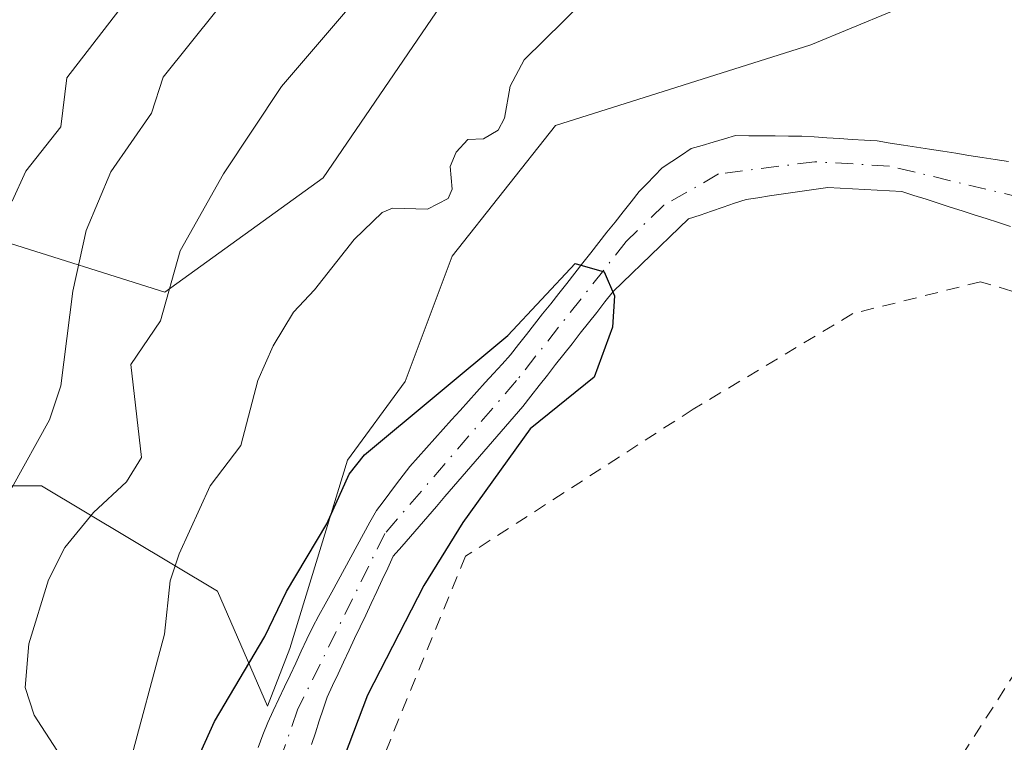
# Model space of a CAD drawing. Units: metres. Extents: x 668396 to 671869, y 4749002 to 4751400.
# Drawn here: x 669134 to 669208, y 4749953 to 4750007 of the extents above; entities that cross this region are included whole.
import ezdxf

# ---------------------------------------------------------------- set-up
doc = ezdxf.new("R2010")
doc.units = ezdxf.units.M
doc.header["$MEASUREMENT"] = 0
doc.linetypes.add('DGN Style 2', pattern=[1.648017, 0.98881, -0.659207])
doc.linetypes.add('DGN Style 4', pattern=[2.638475, 1.318413, -0.659207, 0.001648, -0.659207])
for name, color, linetype, lineweight in [('Alambrada', 7, 'DGN Style 2', 0), ('Arbolado forestal CxS', 92, 'Continuous', 0), ('Corriente natural Cxs', 4, 'Continuous', 13), ('Corriente natural eje', 4, 'DGN Style 4', 0), ('Curva de nivel maestra', 30, 'Continuous', 30), ('Curva de nivel normal', 30, 'Continuous', 0), ('Matorral CxS', 135, 'Continuous', 0), ('Roquedo CxS', 135, 'Continuous', 0), ('Suelo desnudo CxS', 253, 'Continuous', 0)]:
    doc.layers.add(name, color=color, linetype=linetype, lineweight=lineweight)

# ---------------------------------------------------------------- blocks, each defined once
blk = doc.blocks.new('*U8')
at = {"layer": 'Matorral CxS', "color": 135, "linetype": 'Continuous', "lineweight": 0}
for points in [[(669166.3585, 4750009.9367, 858.4655), (669156.4535, 4749995.4099, 857.3386), (669144.5679, 4749986.8261, 861.3994), (669132.0219, 4749990.7881, 872.1594), (669120.7967, 4749992.7691, 882.787), (669111.5523, 4749990.7883, 890.7173), (669107.5903, 4749984.1853, 888.8464), (669108.2505, 4749976.2617, 885.5836), (669121.4567, 4749972.2997, 873.4832), (669135.3233, 4749972.2995, 865.0919), (669148.5295, 4749964.3757, 854.281), (669152.2745, 4749955.7619, 849.1226), (669153.9597, 4749960.0823, 849.7434), (669158.2797, 4749974.2231, 851.8925), (669162.5989, 4749980.1159, 851.7571), (669166.1329, 4749989.5425, 853.3451), (669173.8879, 4749999.3325, 853.3577), (669193.0449, 4750005.3821, 852.8126), (669205.1449, 4750010.4229, 853.1122)], [(669207.8601, 4749996.6301, 850.6772), (669206.8801, 4749996.7801, 850.6997), (669205.8901, 4749996.9401, 850.7535), (669204.9001, 4749997.0901, 850.8106), (669203.9201, 4749997.2501, 850.8744), (669202.9301, 4749997.4001, 850.9414), (669201.9501, 4749997.5601, 850.9877), (669200.9601, 4749997.7201, 851.0178), (669199.9801, 4749997.8701, 851.0454), (669199.0001, 4749998.0201, 851.0734), (669198.0101, 4749998.1801, 851.1047), (669197.0701, 4749998.2401, 851.0963), (669196.1301, 4749998.3001, 851.0779), (669195.1801, 4749998.3601, 851.0605), (669194.2401, 4749998.4201, 851.045), (669193.3001, 4749998.4801, 851.0308), (669192.3601, 4749998.5401, 851.0202), (669191.3701, 4749998.5501, 851.0029), (669190.3701, 4749998.5601, 850.9854), (669189.3801, 4749998.5601, 850.9644), (669188.3801, 4749998.5701, 850.9468), (669187.3901, 4749998.5801, 850.9347), (669186.5601, 4749998.3401, 850.8673), (669185.7201, 4749998.1001, 850.8), (669184.8801, 4749997.8501, 850.7287), (669184.0501, 4749997.6101, 850.6608), (669183.3301, 4749997.1201, 850.5426), (669182.6101, 4749996.6401, 850.43), (669181.8901, 4749996.1501, 850.4042), (669181.3101, 4749995.5601, 850.3263), (669180.7401, 4749994.9701, 850.2285), (669180.1601, 4749994.3801, 850.1136), (669179.5601, 4749993.6101, 849.9198), (669178.9501, 4749992.8501, 849.7054), (669178.3501, 4749992.0801, 849.6037), (669177.7401, 4749991.3201, 849.5855), (669177.1401, 4749990.5501, 849.6224), (669176.5401, 4749989.7901, 849.6828), (669175.9301, 4749989.0201, 849.7024), (669175.3301, 4749988.2501, 849.6779), (669174.7301, 4749987.4901, 849.6152), (669174.1201, 4749986.7201, 849.6224), (669173.5201, 4749985.9601, 849.5888), (669172.9101, 4749985.1901, 849.5138), (669172.3101, 4749984.4301, 849.4604), (669171.7101, 4749983.6601, 849.4933), (669171.1001, 4749982.9001, 849.4844), (669170.5001, 4749982.1301, 849.4944), (669169.8701, 4749981.4301, 849.5496), (669169.2401, 4749980.7301, 849.567), (669168.6101, 4749980.0401, 849.5481), (669167.9801, 4749979.3401, 849.4903), (669167.3501, 4749978.6401, 849.4424), (669166.7201, 4749977.9401, 849.5075), (669166.0901, 4749977.2401, 849.5738), (669165.4601, 4749976.5401, 849.6721), (669164.8301, 4749975.8401, 849.732), (669164.2001, 4749975.1501, 849.7552), (669163.5701, 4749974.4501, 849.7384), (669162.9401, 4749973.7501, 849.6832), (669162.4401, 4749973.0901, 849.6068), (669161.9401, 4749972.4301, 849.6786), (669161.4401, 4749971.7601, 849.797), (669160.9401, 4749971.1001, 849.8883), (669160.4401, 4749970.4401, 849.9512), (669159.9601, 4749969.5601, 849.9281), (669159.4801, 4749968.6901, 849.871), (669159.0001, 4749967.8101, 849.7751), (669158.5201, 4749966.9301, 849.6959), (669158.0401, 4749966.0601, 849.5888), (669157.5701, 4749965.1801, 849.4148), (669157.0901, 4749964.3001, 849.3836), (669156.6101, 4749963.4201, 849.3644), (669156.1301, 4749962.5501, 849.3283), (669155.6501, 4749961.6701, 849.4241), (669155.2301, 4749960.7801, 849.4554), (669154.8101, 4749959.8801, 849.439), (669154.3901, 4749958.9901, 849.3785), (669153.9701, 4749958.0901, 849.2699), (669153.5501, 4749957.2001, 849.1539), (669153.1301, 4749956.3101, 849.0572), (669152.7101, 4749955.4101, 848.9038), (669152.2901, 4749954.5201, 848.8348), (669151.9301, 4749953.5901, 848.8305), (669151.5701, 4749952.6601, 848.8075)]]:
    blk.add_polyline3d(points, dxfattribs=at)
blk = doc.blocks.new('*U16')
at = {"layer": 'Suelo desnudo CxS', "color": 253, "linetype": 'Continuous', "lineweight": 0}
for points in [[(669208.0101, 4749991.7701, 850.1769), (669207.1101, 4749992.0601, 850.1063), (669206.2001, 4749992.3501, 850.021), (669205.3001, 4749992.6401, 849.979), (669204.3901, 4749992.9301, 849.9988), (669203.4901, 4749993.2201, 850.0275), (669202.5801, 4749993.5101, 850.0645), (669201.6801, 4749993.8001, 850.1126), (669200.7701, 4749994.0901, 850.1611), (669199.8701, 4749994.3801, 850.2098), (669198.9401, 4749994.4301, 850.2027), (669198.0201, 4749994.4801, 850.1958), (669197.0901, 4749994.5401, 850.1894), (669196.1701, 4749994.5901, 850.1783), (669195.2401, 4749994.6401, 850.1661), (669194.3201, 4749994.6901, 850.1534), (669193.4401, 4749994.5601, 850.1059), (669192.5701, 4749994.4301, 850.0606), (669191.6901, 4749994.3001, 850.0207), (669190.8201, 4749994.1801, 849.9834), (669189.9401, 4749994.0501, 849.9442), (669189.0701, 4749993.9201, 849.9054), (669188.1901, 4749993.7901, 849.8666), (669187.3201, 4749993.5001, 849.7946), (669186.4601, 4749993.2101, 849.7013), (669185.5901, 4749992.9101, 849.597), (669184.7301, 4749992.6201, 849.4868), (669183.8601, 4749992.3301, 849.4336), (669183.1501, 4749991.6501, 849.4871), (669182.4501, 4749990.9701, 849.5383), (669181.7401, 4749990.2901, 849.6125), (669181.0401, 4749989.6001, 849.6471), (669180.3301, 4749988.9201, 849.6394), (669179.6201, 4749988.2401, 849.5908), (669178.9201, 4749987.5601, 849.5026), (669178.2101, 4749986.8801, 849.4502), (669177.5901, 4749986.1001, 849.4101), (669176.9801, 4749985.3101, 849.4581), (669176.3601, 4749984.5301, 849.4829), (669175.7401, 4749983.7401, 849.4652), (669175.1201, 4749982.9601, 849.4046), (669174.5101, 4749982.1701, 849.3566), (669173.8901, 4749981.3901, 849.3429), (669173.2701, 4749980.6001, 849.2914), (669172.6501, 4749979.8201, 849.2008), (669172.0401, 4749979.0301, 849.2118), (669171.4201, 4749978.2501, 849.2273), (669170.7701, 4749977.5001, 849.2027), (669170.1301, 4749976.7501, 849.2868), (669169.4801, 4749976.0001, 849.3134), (669168.8301, 4749975.2501, 849.2828), (669168.1801, 4749974.5001, 849.1948), (669167.5401, 4749973.7501, 849.0517), (669166.8901, 4749973.0001, 849.0828), (669166.2401, 4749972.2501, 849.1412), (669165.5901, 4749971.5001, 849.2519), (669164.9501, 4749970.7501, 849.2974), (669164.3001, 4749970.0001, 849.2776), (669163.6501, 4749969.2501, 849.1923), (669163.0001, 4749968.5001, 849.0414), (669162.3601, 4749967.7501, 848.896), (669161.7101, 4749967.0001, 849.0463), (669161.3001, 4749966.1201, 849.1429), (669160.8801, 4749965.2401, 849.1853), (669160.4701, 4749964.3601, 849.1715), (669160.0501, 4749963.4701, 849.1014), (669159.6401, 4749962.5901, 848.977), (669159.2201, 4749961.7101, 848.961), (669158.8101, 4749960.8301, 848.9289), (669158.4001, 4749959.9501, 848.8616), (669157.9801, 4749959.0601, 848.7561), (669157.5701, 4749958.1801, 848.6178), (669157.1501, 4749957.3001, 848.6591), (669156.7401, 4749956.4201, 848.7983), (669156.4501, 4749955.5301, 848.8839), (669156.1601, 4749954.6501, 848.9313), (669155.8701, 4749953.7601, 848.9416), (669155.5801, 4749952.8701, 848.9141)], [(669151.5701, 4749952.6601, 848.8075), (669151.9301, 4749953.5901, 848.8305), (669152.2901, 4749954.5201, 848.8348), (669152.7101, 4749955.4101, 848.9038), (669153.1301, 4749956.3101, 849.0572), (669153.5501, 4749957.2001, 849.1539), (669153.9701, 4749958.0901, 849.2699), (669154.3901, 4749958.9901, 849.3785), (669154.8101, 4749959.8801, 849.439), (669155.2301, 4749960.7801, 849.4554), (669155.6501, 4749961.6701, 849.4241), (669156.1301, 4749962.5501, 849.3283), (669156.6101, 4749963.4201, 849.3644), (669157.0901, 4749964.3001, 849.3836), (669157.5701, 4749965.1801, 849.4148), (669158.0401, 4749966.0601, 849.5888), (669158.5201, 4749966.9301, 849.6959), (669159.0001, 4749967.8101, 849.7751), (669159.4801, 4749968.6901, 849.871), (669159.9601, 4749969.5601, 849.9281), (669160.4401, 4749970.4401, 849.9512), (669160.9401, 4749971.1001, 849.8883), (669161.4401, 4749971.7601, 849.797), (669161.9401, 4749972.4301, 849.6786), (669162.4401, 4749973.0901, 849.6068), (669162.9401, 4749973.7501, 849.6832), (669163.5701, 4749974.4501, 849.7384), (669164.2001, 4749975.1501, 849.7552), (669164.8301, 4749975.8401, 849.732), (669165.4601, 4749976.5401, 849.6721), (669166.0901, 4749977.2401, 849.5738), (669166.7201, 4749977.9401, 849.5075), (669167.3501, 4749978.6401, 849.4424), (669167.9801, 4749979.3401, 849.4903), (669168.6101, 4749980.0401, 849.5481), (669169.2401, 4749980.7301, 849.567), (669169.8701, 4749981.4301, 849.5496), (669170.5001, 4749982.1301, 849.4944), (669171.1001, 4749982.9001, 849.4844), (669171.7101, 4749983.6601, 849.4933), (669172.3101, 4749984.4301, 849.4604), (669172.9101, 4749985.1901, 849.5138), (669173.5201, 4749985.9601, 849.5888), (669174.1201, 4749986.7201, 849.6224), (669174.7301, 4749987.4901, 849.6152), (669175.3301, 4749988.2501, 849.6779), (669175.9301, 4749989.0201, 849.7024), (669176.5401, 4749989.7901, 849.6828), (669177.1401, 4749990.5501, 849.6224), (669177.7401, 4749991.3201, 849.5855), (669178.3501, 4749992.0801, 849.6037), (669178.9501, 4749992.8501, 849.7054), (669179.5601, 4749993.6101, 849.9198), (669180.1601, 4749994.3801, 850.1136), (669180.7401, 4749994.9701, 850.2285), (669181.3101, 4749995.5601, 850.3263), (669181.8901, 4749996.1501, 850.4042), (669182.6101, 4749996.6401, 850.43), (669183.3301, 4749997.1201, 850.5426), (669184.0501, 4749997.6101, 850.6608), (669184.8801, 4749997.8501, 850.7287), (669185.7201, 4749998.1001, 850.8), (669186.5601, 4749998.3401, 850.8673), (669187.3901, 4749998.5801, 850.9347), (669188.3801, 4749998.5701, 850.9468), (669189.3801, 4749998.5601, 850.9644), (669190.3701, 4749998.5601, 850.9854), (669191.3701, 4749998.5501, 851.0029), (669192.3601, 4749998.5401, 851.0202), (669193.3001, 4749998.4801, 851.0308), (669194.2401, 4749998.4201, 851.045), (669195.1801, 4749998.3601, 851.0605), (669196.1301, 4749998.3001, 851.0779), (669197.0701, 4749998.2401, 851.0963), (669198.0101, 4749998.1801, 851.1047), (669199.0001, 4749998.0201, 851.0734), (669199.9801, 4749997.8701, 851.0454), (669200.9601, 4749997.7201, 851.0178), (669201.9501, 4749997.5601, 850.9877), (669202.9301, 4749997.4001, 850.9414), (669203.9201, 4749997.2501, 850.8744), (669204.9001, 4749997.0901, 850.8106), (669205.8901, 4749996.9401, 850.7535), (669206.8801, 4749996.7801, 850.6997), (669207.8601, 4749996.6301, 850.6772)]]:
    blk.add_polyline3d(points, dxfattribs=at)

msp = doc.modelspace()

# ---------------------------------------------------------------- linework, layer by layer
at = {"layer": 'Alambrada', "color": 7, "linetype": 'DGN Style 2', "lineweight": 0}
msp.add_polyline3d([(669154.6601, 4749887.3101, 849.514), (669165.8301, 4749905.0401, 849.6791), (669194.5901, 4749936.8301, 852.9876), (669211.8301, 4749963.6601, 853.0699), (669223.9101, 4749982.2101, 853.3153), (669205.7701, 4749987.6101, 851.629), (669196.1901, 4749985.2201, 852.5753), (669184.2101, 4749978.0401, 854.4967), (669167.1201, 4749967.0001, 852.2651), (669155.7801, 4749939.2201, 851.6096), (669160.2501, 4749921.0001, 850.1104), (669153.7101, 4749888.9001, 849.9987), (669154.6601, 4749887.3101, 849.514)], dxfattribs=at)
at = {"layer": 'Arbolado forestal CxS', "color": 92, "linetype": 'Continuous', "lineweight": 0}
for points in [[(669205.1449, 4750010.4229, 853.1122), (669193.0449, 4750005.3821, 852.8126), (669173.8879, 4749999.3325, 853.3577), (669166.1329, 4749989.5425, 853.3451), (669162.5989, 4749980.1159, 851.7571), (669158.2797, 4749974.2231, 851.8925), (669153.9597, 4749960.0823, 849.7434), (669152.2745, 4749955.7619, 849.1226), (669148.5295, 4749964.3757, 854.281), (669135.3233, 4749972.2995, 865.0919), (669121.4567, 4749972.2997, 873.4832), (669108.2505, 4749976.2617, 885.5836), (669107.5903, 4749984.1853, 888.8464), (669111.5523, 4749990.7883, 890.7173), (669120.7967, 4749992.7691, 882.787), (669132.0219, 4749990.7881, 872.1594), (669144.5679, 4749986.8261, 861.3994), (669156.4535, 4749995.4099, 857.3386), (669166.3585, 4750009.9367, 858.4655)], [(669166.3585, 4750009.9367, 858.4655), (669156.4535, 4749995.4099, 857.3386), (669144.5679, 4749986.8261, 861.3994), (669132.0219, 4749990.7881, 872.1594), (669120.7967, 4749992.7691, 882.787), (669111.5523, 4749990.7883, 890.7173), (669107.5903, 4749984.1853, 888.8464), (669108.2505, 4749976.2617, 885.5836), (669121.4567, 4749972.2997, 873.4832), (669135.3233, 4749972.2995, 865.0919), (669148.5295, 4749964.3757, 854.281), (669152.2745, 4749955.7619, 849.1226), (669153.9597, 4749960.0823, 849.7434), (669158.2797, 4749974.2231, 851.8925), (669162.5989, 4749980.1159, 851.7571), (669166.1329, 4749989.5425, 853.3451), (669173.8879, 4749999.3325, 853.3577), (669193.0449, 4750005.3821, 852.8126), (669205.1449, 4750010.4229, 853.1122)]]:
    msp.add_polyline3d(points, dxfattribs=at)
at = {"layer": 'Corriente natural Cxs', "color": 4, "linetype": 'Continuous', "lineweight": 13}
for points in [[(669151.5701, 4749952.6601, 848.8075), (669151.9301, 4749953.5901, 848.8305), (669152.2901, 4749954.5201, 848.8348), (669152.7101, 4749955.4101, 848.9038), (669153.1301, 4749956.3101, 849.0572), (669153.5501, 4749957.2001, 849.1539), (669153.9701, 4749958.0901, 849.2699), (669154.3901, 4749958.9901, 849.3785), (669154.8101, 4749959.8801, 849.439), (669155.2301, 4749960.7801, 849.4554), (669155.6501, 4749961.6701, 849.4241), (669156.1301, 4749962.5501, 849.3283), (669156.6101, 4749963.4201, 849.3644), (669157.0901, 4749964.3001, 849.3836), (669157.5701, 4749965.1801, 849.4148), (669158.0401, 4749966.0601, 849.5888), (669158.5201, 4749966.9301, 849.6959), (669159.0001, 4749967.8101, 849.7751), (669159.4801, 4749968.6901, 849.871), (669159.9601, 4749969.5601, 849.9281), (669160.4401, 4749970.4401, 849.9512), (669160.9401, 4749971.1001, 849.8883), (669161.4401, 4749971.7601, 849.797), (669161.9401, 4749972.4301, 849.6786), (669162.4401, 4749973.0901, 849.6068), (669162.9401, 4749973.7501, 849.6832), (669163.5701, 4749974.4501, 849.7384), (669164.2001, 4749975.1501, 849.7552), (669164.8301, 4749975.8401, 849.732), (669165.4601, 4749976.5401, 849.6721), (669166.0901, 4749977.2401, 849.5738), (669166.7201, 4749977.9401, 849.5075), (669167.3501, 4749978.6401, 849.4424), (669167.9801, 4749979.3401, 849.4903), (669168.6101, 4749980.0401, 849.5481), (669169.2401, 4749980.7301, 849.567), (669169.8701, 4749981.4301, 849.5496), (669170.5001, 4749982.1301, 849.4944), (669171.1001, 4749982.9001, 849.4844), (669171.7101, 4749983.6601, 849.4933), (669172.3101, 4749984.4301, 849.4604), (669172.9101, 4749985.1901, 849.5138), (669173.5201, 4749985.9601, 849.5888), (669174.1201, 4749986.7201, 849.6224), (669174.7301, 4749987.4901, 849.6152), (669175.3301, 4749988.2501, 849.6779), (669175.9301, 4749989.0201, 849.7024), (669176.5401, 4749989.7901, 849.6828), (669177.1401, 4749990.5501, 849.6224), (669177.7401, 4749991.3201, 849.5855), (669178.3501, 4749992.0801, 849.6037), (669178.9501, 4749992.8501, 849.7054), (669179.5601, 4749993.6101, 849.9198), (669180.1601, 4749994.3801, 850.1136), (669180.7401, 4749994.9701, 850.2285), (669181.3101, 4749995.5601, 850.3263), (669181.8901, 4749996.1501, 850.4042), (669182.6101, 4749996.6401, 850.43), (669183.3301, 4749997.1201, 850.5426), (669184.0501, 4749997.6101, 850.6608), (669184.8801, 4749997.8501, 850.7287), (669185.7201, 4749998.1001, 850.8), (669186.5601, 4749998.3401, 850.8673), (669187.3901, 4749998.5801, 850.9347), (669188.3801, 4749998.5701, 850.9468), (669189.3801, 4749998.5601, 850.9644), (669190.3701, 4749998.5601, 850.9854), (669191.3701, 4749998.5501, 851.0029), (669192.3601, 4749998.5401, 851.0202), (669193.3001, 4749998.4801, 851.0308), (669194.2401, 4749998.4201, 851.045), (669195.1801, 4749998.3601, 851.0605), (669196.1301, 4749998.3001, 851.0779), (669197.0701, 4749998.2401, 851.0963), (669198.0101, 4749998.1801, 851.1047), (669199.0001, 4749998.0201, 851.0734), (669199.9801, 4749997.8701, 851.0454), (669200.9601, 4749997.7201, 851.0178), (669201.9501, 4749997.5601, 850.9877), (669202.9301, 4749997.4001, 850.9414), (669203.9201, 4749997.2501, 850.8744), (669204.9001, 4749997.0901, 850.8106), (669205.8901, 4749996.9401, 850.7535), (669206.8801, 4749996.7801, 850.6997), (669207.8601, 4749996.6301, 850.6772)], [(669151.5701, 4749952.6601, 848.8075), (669151.9301, 4749953.5901, 848.8305), (669152.2901, 4749954.5201, 848.8348), (669152.7101, 4749955.4101, 848.9038), (669153.1301, 4749956.3101, 849.0572), (669153.5501, 4749957.2001, 849.1539), (669153.9701, 4749958.0901, 849.2699), (669154.3901, 4749958.9901, 849.3785), (669154.8101, 4749959.8801, 849.439), (669155.2301, 4749960.7801, 849.4554), (669155.6501, 4749961.6701, 849.4241), (669156.1301, 4749962.5501, 849.3283), (669156.6101, 4749963.4201, 849.3644), (669157.0901, 4749964.3001, 849.3836), (669157.5701, 4749965.1801, 849.4148), (669158.0401, 4749966.0601, 849.5888), (669158.5201, 4749966.9301, 849.6959), (669159.0001, 4749967.8101, 849.7751), (669159.4801, 4749968.6901, 849.871), (669159.9601, 4749969.5601, 849.9281), (669160.4401, 4749970.4401, 849.9512), (669160.9401, 4749971.1001, 849.8883), (669161.4401, 4749971.7601, 849.797), (669161.9401, 4749972.4301, 849.6786), (669162.4401, 4749973.0901, 849.6068), (669162.9401, 4749973.7501, 849.6832), (669163.5701, 4749974.4501, 849.7384), (669164.2001, 4749975.1501, 849.7552), (669164.8301, 4749975.8401, 849.732), (669165.4601, 4749976.5401, 849.6721), (669166.0901, 4749977.2401, 849.5738), (669166.7201, 4749977.9401, 849.5075), (669167.3501, 4749978.6401, 849.4424), (669167.9801, 4749979.3401, 849.4903), (669168.6101, 4749980.0401, 849.5481), (669169.2401, 4749980.7301, 849.567), (669169.8701, 4749981.4301, 849.5496), (669170.5001, 4749982.1301, 849.4944), (669171.1001, 4749982.9001, 849.4844), (669171.7101, 4749983.6601, 849.4933), (669172.3101, 4749984.4301, 849.4604), (669172.9101, 4749985.1901, 849.5138), (669173.5201, 4749985.9601, 849.5888), (669174.1201, 4749986.7201, 849.6224), (669174.7301, 4749987.4901, 849.6152), (669175.3301, 4749988.2501, 849.6779), (669175.9301, 4749989.0201, 849.7024), (669176.5401, 4749989.7901, 849.6828), (669177.1401, 4749990.5501, 849.6224), (669177.7401, 4749991.3201, 849.5855), (669178.3501, 4749992.0801, 849.6037), (669178.9501, 4749992.8501, 849.7054), (669179.5601, 4749993.6101, 849.9198), (669180.1601, 4749994.3801, 850.1136), (669180.7401, 4749994.9701, 850.2285), (669181.3101, 4749995.5601, 850.3263), (669181.8901, 4749996.1501, 850.4042), (669182.6101, 4749996.6401, 850.43), (669183.3301, 4749997.1201, 850.5426), (669184.0501, 4749997.6101, 850.6608), (669184.8801, 4749997.8501, 850.7287), (669185.7201, 4749998.1001, 850.8), (669186.5601, 4749998.3401, 850.8673), (669187.3901, 4749998.5801, 850.9347), (669188.3801, 4749998.5701, 850.9468), (669189.3801, 4749998.5601, 850.9644), (669190.3701, 4749998.5601, 850.9854), (669191.3701, 4749998.5501, 851.0029), (669192.3601, 4749998.5401, 851.0202), (669193.3001, 4749998.4801, 851.0308), (669194.2401, 4749998.4201, 851.045), (669195.1801, 4749998.3601, 851.0605), (669196.1301, 4749998.3001, 851.0779), (669197.0701, 4749998.2401, 851.0963), (669198.0101, 4749998.1801, 851.1047), (669199.0001, 4749998.0201, 851.0734), (669199.9801, 4749997.8701, 851.0454), (669200.9601, 4749997.7201, 851.0178), (669201.9501, 4749997.5601, 850.9877), (669202.9301, 4749997.4001, 850.9414), (669203.9201, 4749997.2501, 850.8744), (669204.9001, 4749997.0901, 850.8106), (669205.8901, 4749996.9401, 850.7535), (669206.8801, 4749996.7801, 850.6997), (669207.8601, 4749996.6301, 850.6772)], [(669208.0101, 4749991.7701, 850.1769), (669207.1101, 4749992.0601, 850.1063), (669206.2001, 4749992.3501, 850.021), (669205.3001, 4749992.6401, 849.979), (669204.3901, 4749992.9301, 849.9988), (669203.4901, 4749993.2201, 850.0275), (669202.5801, 4749993.5101, 850.0645), (669201.6801, 4749993.8001, 850.1126), (669200.7701, 4749994.0901, 850.1611), (669199.8701, 4749994.3801, 850.2098), (669198.9401, 4749994.4301, 850.2027), (669198.0201, 4749994.4801, 850.1958), (669197.0901, 4749994.5401, 850.1894), (669196.1701, 4749994.5901, 850.1783), (669195.2401, 4749994.6401, 850.1661), (669194.3201, 4749994.6901, 850.1534), (669193.4401, 4749994.5601, 850.1059), (669192.5701, 4749994.4301, 850.0606), (669191.6901, 4749994.3001, 850.0207), (669190.8201, 4749994.1801, 849.9834), (669189.9401, 4749994.0501, 849.9442), (669189.0701, 4749993.9201, 849.9054), (669188.1901, 4749993.7901, 849.8666), (669187.3201, 4749993.5001, 849.7946), (669186.4601, 4749993.2101, 849.7013), (669185.5901, 4749992.9101, 849.597), (669184.7301, 4749992.6201, 849.4868), (669183.8601, 4749992.3301, 849.4336), (669183.1501, 4749991.6501, 849.4871), (669182.4501, 4749990.9701, 849.5383), (669181.7401, 4749990.2901, 849.6125), (669181.0401, 4749989.6001, 849.6471), (669180.3301, 4749988.9201, 849.6394), (669179.6201, 4749988.2401, 849.5908), (669178.9201, 4749987.5601, 849.5026), (669178.2101, 4749986.8801, 849.4502), (669177.5901, 4749986.1001, 849.4101), (669176.9801, 4749985.3101, 849.4581), (669176.3601, 4749984.5301, 849.4829), (669175.7401, 4749983.7401, 849.4652), (669175.1201, 4749982.9601, 849.4046), (669174.5101, 4749982.1701, 849.3566), (669173.8901, 4749981.3901, 849.3429), (669173.2701, 4749980.6001, 849.2914), (669172.6501, 4749979.8201, 849.2008), (669172.0401, 4749979.0301, 849.2118), (669171.4201, 4749978.2501, 849.2273), (669170.7701, 4749977.5001, 849.2027), (669170.1301, 4749976.7501, 849.2868), (669169.4801, 4749976.0001, 849.3134), (669168.8301, 4749975.2501, 849.2828), (669168.1801, 4749974.5001, 849.1948), (669167.5401, 4749973.7501, 849.0517), (669166.8901, 4749973.0001, 849.0828), (669166.2401, 4749972.2501, 849.1412), (669165.5901, 4749971.5001, 849.2519), (669164.9501, 4749970.7501, 849.2974), (669164.3001, 4749970.0001, 849.2776), (669163.6501, 4749969.2501, 849.1923), (669163.0001, 4749968.5001, 849.0414), (669162.3601, 4749967.7501, 848.896), (669161.7101, 4749967.0001, 849.0463), (669161.3001, 4749966.1201, 849.1429), (669160.8801, 4749965.2401, 849.1853), (669160.4701, 4749964.3601, 849.1715), (669160.0501, 4749963.4701, 849.1014), (669159.6401, 4749962.5901, 848.977), (669159.2201, 4749961.7101, 848.961), (669158.8101, 4749960.8301, 848.9289), (669158.4001, 4749959.9501, 848.8616), (669157.9801, 4749959.0601, 848.7561), (669157.5701, 4749958.1801, 848.6178), (669157.1501, 4749957.3001, 848.6591), (669156.7401, 4749956.4201, 848.7983), (669156.4501, 4749955.5301, 848.8839), (669156.1601, 4749954.6501, 848.9313), (669155.8701, 4749953.7601, 848.9416), (669155.5801, 4749952.8701, 848.9141)], [(669208.0101, 4749991.7701, 850.1769), (669207.1101, 4749992.0601, 850.1063), (669206.2001, 4749992.3501, 850.021), (669205.3001, 4749992.6401, 849.979), (669204.3901, 4749992.9301, 849.9988), (669203.4901, 4749993.2201, 850.0275), (669202.5801, 4749993.5101, 850.0645), (669201.6801, 4749993.8001, 850.1126), (669200.7701, 4749994.0901, 850.1611), (669199.8701, 4749994.3801, 850.2098), (669198.9401, 4749994.4301, 850.2027), (669198.0201, 4749994.4801, 850.1958), (669197.0901, 4749994.5401, 850.1894), (669196.1701, 4749994.5901, 850.1783), (669195.2401, 4749994.6401, 850.1661), (669194.3201, 4749994.6901, 850.1534), (669193.4401, 4749994.5601, 850.1059), (669192.5701, 4749994.4301, 850.0606), (669191.6901, 4749994.3001, 850.0207), (669190.8201, 4749994.1801, 849.9834), (669189.9401, 4749994.0501, 849.9442), (669189.0701, 4749993.9201, 849.9054), (669188.1901, 4749993.7901, 849.8666), (669187.3201, 4749993.5001, 849.7946), (669186.4601, 4749993.2101, 849.7013), (669185.5901, 4749992.9101, 849.597), (669184.7301, 4749992.6201, 849.4868), (669183.8601, 4749992.3301, 849.4336), (669183.1501, 4749991.6501, 849.4871), (669182.4501, 4749990.9701, 849.5383), (669181.7401, 4749990.2901, 849.6125), (669181.0401, 4749989.6001, 849.6471), (669180.3301, 4749988.9201, 849.6394), (669179.6201, 4749988.2401, 849.5908), (669178.9201, 4749987.5601, 849.5026), (669178.2101, 4749986.8801, 849.4502), (669177.5901, 4749986.1001, 849.4101), (669176.9801, 4749985.3101, 849.4581), (669176.3601, 4749984.5301, 849.4829), (669175.7401, 4749983.7401, 849.4652), (669175.1201, 4749982.9601, 849.4046), (669174.5101, 4749982.1701, 849.3566), (669173.8901, 4749981.3901, 849.3429), (669173.2701, 4749980.6001, 849.2914), (669172.6501, 4749979.8201, 849.2008), (669172.0401, 4749979.0301, 849.2118), (669171.4201, 4749978.2501, 849.2273), (669170.7701, 4749977.5001, 849.2027), (669170.1301, 4749976.7501, 849.2868), (669169.4801, 4749976.0001, 849.3134), (669168.8301, 4749975.2501, 849.2828), (669168.1801, 4749974.5001, 849.1948), (669167.5401, 4749973.7501, 849.0517), (669166.8901, 4749973.0001, 849.0828), (669166.2401, 4749972.2501, 849.1412), (669165.5901, 4749971.5001, 849.2519), (669164.9501, 4749970.7501, 849.2974), (669164.3001, 4749970.0001, 849.2776), (669163.6501, 4749969.2501, 849.1923), (669163.0001, 4749968.5001, 849.0414), (669162.3601, 4749967.7501, 848.896), (669161.7101, 4749967.0001, 849.0463), (669161.3001, 4749966.1201, 849.1429), (669160.8801, 4749965.2401, 849.1853), (669160.4701, 4749964.3601, 849.1715), (669160.0501, 4749963.4701, 849.1014), (669159.6401, 4749962.5901, 848.977), (669159.2201, 4749961.7101, 848.961), (669158.8101, 4749960.8301, 848.9289), (669158.4001, 4749959.9501, 848.8616), (669157.9801, 4749959.0601, 848.7561), (669157.5701, 4749958.1801, 848.6178), (669157.1501, 4749957.3001, 848.6591), (669156.7401, 4749956.4201, 848.7983), (669156.4501, 4749955.5301, 848.8839), (669156.1601, 4749954.6501, 848.9313), (669155.8701, 4749953.7601, 848.9416), (669155.5801, 4749952.8701, 848.9141)]]:
    msp.add_polyline3d(points, dxfattribs=at)
at = {"layer": 'Corriente natural eje', "color": 4, "linetype": 'DGN Style 4', "lineweight": 0}
msp.add_polyline3d([(669208.8401, 4749993.9201, 850.3211), (669198.9401, 4749996.2901, 850.6305), (669193.3401, 4749996.6201, 850.5018), (669186.1201, 4749995.7001, 850.1966), (669182.0101, 4749993.3601, 849.6045), (669179.1901, 4749990.6401, 849.5536), (669170.9601, 4749980.1901, 849.3227), (669161.0801, 4749968.7201, 849.4006), (669154.5201, 4749955.4701, 848.9025), (669152.0201, 4749948.2701, 848.3491), (669150.8401, 4749942.3701, 848.4228), (669150.6301, 4749938.3801, 848.3402), (669151.3901, 4749929.9501, 848.8382), (669152.8501, 4749923.0901, 848.4655), (669153.0701, 4749918.8801, 848.4995), (669152.3501, 4749910.3501, 847.4588), (669150.2001, 4749900.6401, 847.4424), (669146.2301, 4749890.0501, 845.7709), (669138.4101, 4749873.7901, 843.1017), (669136.3201, 4749867.2001, 842.0035), (669135.9901, 4749863.6001, 841.3177), (669133.5001, 4749857.1701, 837.7535), (669127.6461, 4749847.6846, 835.0214), (669103.5301, 4749832.4801, 829.9567)], dxfattribs=at)
at = {"layer": 'Curva de nivel maestra', "color": 30, "linetype": 'Continuous', "lineweight": 30, "elevation": 850, "flags": 128}
msp.add_lwpolyline([(669145.15, 4749947.6101), (669148.29, 4749954.5901), (669152.08, 4749960.9901), (669153.71, 4749964.3701), (669156.73, 4749969.4301), (669158.41, 4749973.1601), (669159.55, 4749974.6101), (669170.3, 4749983.5701), (669175.36, 4749988.9901), (669177.52, 4749988.3501), (669178.31, 4749986.5501), (669178.16, 4749984.2101), (669176.78, 4749980.4501), (669171.98, 4749976.5601), (669166.94, 4749969.5301), (669164, 4749964.8001), (669159.78, 4749956.5801), (669155.65, 4749945.6701)], dxfattribs=at)
at = {"layer": 'Curva de nivel normal', "color": 30, "linetype": 'Continuous', "lineweight": 0, "flags": 128}
for points, elevation in [([(669177.48, 4750010.14), (669171.53, 4750004.28), (669170.48, 4750002.28), (669170.05, 4749999.9), (669169.57, 4749998.98), (669168.48, 4749998.35), (669167.3, 4749998.29), (669166.43, 4749997.33), (669165.98, 4749996.26), (669166.12, 4749994.55), (669165.83, 4749993.85), (669164.29, 4749993.06), (669161.64, 4749993.13), (669160.88, 4749992.82), (669158.78, 4749990.79), (669155.8, 4749987), (669154.23, 4749985.32), (669152.7, 4749982.79), (669151.54, 4749980.19), (669150.26, 4749975.33), (669147.96, 4749972.29), (669145.64, 4749967.2), (669144.97, 4749965.17), (669144.55, 4749961.15), (669141.87, 4749951.21)], 855), ([(669133.08, 4749972.14), (669135.92, 4749977.25), (669136.76, 4749979.81), (669137.66, 4749986.9), (669138.68, 4749991.45), (669140.53, 4749995.86), (669143.57, 4750000.26), (669144.44, 4750002.97), (669148.5, 4750008.02)], 865), ([(669133.11, 4749993.65), (669134.14, 4749995.92), (669136.76, 4749999.25), (669137.23, 4750002.91), (669141.12, 4750007.97)], 870), ([(669138.17, 4749949.83), (669134.76, 4749955.08), (669134.1, 4749957.16), (669134.37, 4749960.43), (669135.85, 4749965.24), (669137.07, 4749967.67), (669139.22, 4749970.29), (669141.7, 4749972.6), (669142.81, 4749974.41), (669142.02, 4749981.39), (669144.25, 4749984.67), (669145.72, 4749989.94), (669148.97, 4749995.72), (669153.33, 4750002.27), (669158.42, 4750008.22)], 860)]:
    msp.add_lwpolyline(points, dxfattribs=dict(at, elevation=elevation))
at = {"layer": 'Matorral CxS', "color": 135, "linetype": 'Continuous', "lineweight": 0}
for points in [[(669166.3585, 4750009.9367, 858.4655), (669156.4535, 4749995.4099, 857.3386), (669144.5679, 4749986.8261, 861.3994), (669132.0219, 4749990.7881, 872.1594), (669120.7967, 4749992.7691, 882.787), (669111.5523, 4749990.7883, 890.7173), (669107.5903, 4749984.1853, 888.8464), (669108.2505, 4749976.2617, 885.5836), (669121.4567, 4749972.2997, 873.4832), (669135.3233, 4749972.2995, 865.0919), (669148.5295, 4749964.3757, 854.281), (669152.2745, 4749955.7619, 849.1226), (669153.9597, 4749960.0823, 849.7434), (669158.2797, 4749974.2231, 851.8925), (669162.5989, 4749980.1159, 851.7571), (669166.1329, 4749989.5425, 853.3451), (669173.8879, 4749999.3325, 853.3577), (669193.0449, 4750005.3821, 852.8126), (669205.1449, 4750010.4229, 853.1122)], [(669207.8601, 4749996.6301, 850.6772), (669206.8801, 4749996.7801, 850.6997), (669205.8901, 4749996.9401, 850.7535), (669204.9001, 4749997.0901, 850.8106), (669203.9201, 4749997.2501, 850.8744), (669202.9301, 4749997.4001, 850.9414), (669201.9501, 4749997.5601, 850.9877), (669200.9601, 4749997.7201, 851.0178), (669199.9801, 4749997.8701, 851.0454), (669199.0001, 4749998.0201, 851.0734), (669198.0101, 4749998.1801, 851.1047), (669197.0701, 4749998.2401, 851.0963), (669196.1301, 4749998.3001, 851.0779), (669195.1801, 4749998.3601, 851.0605), (669194.2401, 4749998.4201, 851.045), (669193.3001, 4749998.4801, 851.0308), (669192.3601, 4749998.5401, 851.0202), (669191.3701, 4749998.5501, 851.0029), (669190.3701, 4749998.5601, 850.9854), (669189.3801, 4749998.5601, 850.9644), (669188.3801, 4749998.5701, 850.9468), (669187.3901, 4749998.5801, 850.9347), (669186.5601, 4749998.3401, 850.8673), (669185.7201, 4749998.1001, 850.8), (669184.8801, 4749997.8501, 850.7287), (669184.0501, 4749997.6101, 850.6608), (669183.3301, 4749997.1201, 850.5426), (669182.6101, 4749996.6401, 850.43), (669181.8901, 4749996.1501, 850.4042), (669181.3101, 4749995.5601, 850.3263), (669180.7401, 4749994.9701, 850.2285), (669180.1601, 4749994.3801, 850.1136), (669179.5601, 4749993.6101, 849.9198), (669178.9501, 4749992.8501, 849.7054), (669178.3501, 4749992.0801, 849.6037), (669177.7401, 4749991.3201, 849.5855), (669177.1401, 4749990.5501, 849.6224), (669176.5401, 4749989.7901, 849.6828), (669175.9301, 4749989.0201, 849.7024), (669175.3301, 4749988.2501, 849.6779), (669174.7301, 4749987.4901, 849.6152), (669174.1201, 4749986.7201, 849.6224), (669173.5201, 4749985.9601, 849.5888), (669172.9101, 4749985.1901, 849.5138), (669172.3101, 4749984.4301, 849.4604), (669171.7101, 4749983.6601, 849.4933), (669171.1001, 4749982.9001, 849.4844), (669170.5001, 4749982.1301, 849.4944), (669169.8701, 4749981.4301, 849.5496), (669169.2401, 4749980.7301, 849.567), (669168.6101, 4749980.0401, 849.5481), (669167.9801, 4749979.3401, 849.4903), (669167.3501, 4749978.6401, 849.4424), (669166.7201, 4749977.9401, 849.5075), (669166.0901, 4749977.2401, 849.5738), (669165.4601, 4749976.5401, 849.6721), (669164.8301, 4749975.8401, 849.732), (669164.2001, 4749975.1501, 849.7552), (669163.5701, 4749974.4501, 849.7384), (669162.9401, 4749973.7501, 849.6832), (669162.4401, 4749973.0901, 849.6068), (669161.9401, 4749972.4301, 849.6786), (669161.4401, 4749971.7601, 849.797), (669160.9401, 4749971.1001, 849.8883), (669160.4401, 4749970.4401, 849.9512), (669159.9601, 4749969.5601, 849.9281), (669159.4801, 4749968.6901, 849.871), (669159.0001, 4749967.8101, 849.7751), (669158.5201, 4749966.9301, 849.6959), (669158.0401, 4749966.0601, 849.5888), (669157.5701, 4749965.1801, 849.4148), (669157.0901, 4749964.3001, 849.3836), (669156.6101, 4749963.4201, 849.3644), (669156.1301, 4749962.5501, 849.3283), (669155.6501, 4749961.6701, 849.4241), (669155.2301, 4749960.7801, 849.4554), (669154.8101, 4749959.8801, 849.439), (669154.3901, 4749958.9901, 849.3785), (669153.9701, 4749958.0901, 849.2699), (669153.5501, 4749957.2001, 849.1539), (669153.1301, 4749956.3101, 849.0572), (669152.7101, 4749955.4101, 848.9038), (669152.2901, 4749954.5201, 848.8348), (669151.9301, 4749953.5901, 848.8305), (669151.5701, 4749952.6601, 848.8075)]]:
    msp.add_polyline3d(points, dxfattribs=at)
at = {"layer": 'Roquedo CxS', "color": 135, "linetype": 'Continuous', "lineweight": 0}
for points in [[(669155.5801, 4749952.8701, 848.9141), (669155.8701, 4749953.7601, 848.9416), (669156.1601, 4749954.6501, 848.9313), (669156.4501, 4749955.5301, 848.8839), (669156.7401, 4749956.4201, 848.7983), (669157.1501, 4749957.3001, 848.6591), (669157.5701, 4749958.1801, 848.6178), (669157.9801, 4749959.0601, 848.7561), (669158.4001, 4749959.9501, 848.8616), (669158.8101, 4749960.8301, 848.9289), (669159.2201, 4749961.7101, 848.961), (669159.6401, 4749962.5901, 848.977), (669160.0501, 4749963.4701, 849.1014), (669160.4701, 4749964.3601, 849.1715), (669160.8801, 4749965.2401, 849.1853), (669161.3001, 4749966.1201, 849.1429), (669161.7101, 4749967.0001, 849.0463), (669162.3601, 4749967.7501, 848.896), (669163.0001, 4749968.5001, 849.0414), (669163.6501, 4749969.2501, 849.1923), (669164.3001, 4749970.0001, 849.2776), (669164.9501, 4749970.7501, 849.2974), (669165.5901, 4749971.5001, 849.2519), (669166.2401, 4749972.2501, 849.1412), (669166.8901, 4749973.0001, 849.0828), (669167.5401, 4749973.7501, 849.0517), (669168.1801, 4749974.5001, 849.1948), (669168.8301, 4749975.2501, 849.2828), (669169.4801, 4749976.0001, 849.3134), (669170.1301, 4749976.7501, 849.2868), (669170.7701, 4749977.5001, 849.2027), (669171.4201, 4749978.2501, 849.2273), (669172.0401, 4749979.0301, 849.2118), (669172.6501, 4749979.8201, 849.2008), (669173.2701, 4749980.6001, 849.2914), (669173.8901, 4749981.3901, 849.3429), (669174.5101, 4749982.1701, 849.3566), (669175.1201, 4749982.9601, 849.4046), (669175.7401, 4749983.7401, 849.4652), (669176.3601, 4749984.5301, 849.4829), (669176.9801, 4749985.3101, 849.4581), (669177.5901, 4749986.1001, 849.4101), (669178.2101, 4749986.8801, 849.4502), (669178.9201, 4749987.5601, 849.5026), (669179.6201, 4749988.2401, 849.5908), (669180.3301, 4749988.9201, 849.6394), (669181.0401, 4749989.6001, 849.6471), (669181.7401, 4749990.2901, 849.6125), (669182.4501, 4749990.9701, 849.5383), (669183.1501, 4749991.6501, 849.4871), (669183.8601, 4749992.3301, 849.4336), (669184.7301, 4749992.6201, 849.4868), (669185.5901, 4749992.9101, 849.597), (669186.4601, 4749993.2101, 849.7013), (669187.3201, 4749993.5001, 849.7946), (669188.1901, 4749993.7901, 849.8666), (669189.0701, 4749993.9201, 849.9054), (669189.9401, 4749994.0501, 849.9442), (669190.8201, 4749994.1801, 849.9834), (669191.6901, 4749994.3001, 850.0207), (669192.5701, 4749994.4301, 850.0606), (669193.4401, 4749994.5601, 850.1059), (669194.3201, 4749994.6901, 850.1534), (669195.2401, 4749994.6401, 850.1661), (669196.1701, 4749994.5901, 850.1783), (669197.0901, 4749994.5401, 850.1894), (669198.0201, 4749994.4801, 850.1958), (669198.9401, 4749994.4301, 850.2027), (669199.8701, 4749994.3801, 850.2098), (669200.7701, 4749994.0901, 850.1611), (669201.6801, 4749993.8001, 850.1126), (669202.5801, 4749993.5101, 850.0645), (669203.4901, 4749993.2201, 850.0275), (669204.3901, 4749992.9301, 849.9988), (669205.3001, 4749992.6401, 849.979), (669206.2001, 4749992.3501, 850.021), (669207.1101, 4749992.0601, 850.1063), (669208.0101, 4749991.7701, 850.1769)], [(669208.0101, 4749991.7701, 850.1769), (669207.1101, 4749992.0601, 850.1063), (669206.2001, 4749992.3501, 850.021), (669205.3001, 4749992.6401, 849.979), (669204.3901, 4749992.9301, 849.9988), (669203.4901, 4749993.2201, 850.0275), (669202.5801, 4749993.5101, 850.0645), (669201.6801, 4749993.8001, 850.1126), (669200.7701, 4749994.0901, 850.1611), (669199.8701, 4749994.3801, 850.2098), (669198.9401, 4749994.4301, 850.2027), (669198.0201, 4749994.4801, 850.1958), (669197.0901, 4749994.5401, 850.1894), (669196.1701, 4749994.5901, 850.1783), (669195.2401, 4749994.6401, 850.1661), (669194.3201, 4749994.6901, 850.1534), (669193.4401, 4749994.5601, 850.1059), (669192.5701, 4749994.4301, 850.0606), (669191.6901, 4749994.3001, 850.0207), (669190.8201, 4749994.1801, 849.9834), (669189.9401, 4749994.0501, 849.9442), (669189.0701, 4749993.9201, 849.9054), (669188.1901, 4749993.7901, 849.8666), (669187.3201, 4749993.5001, 849.7946), (669186.4601, 4749993.2101, 849.7013), (669185.5901, 4749992.9101, 849.597), (669184.7301, 4749992.6201, 849.4868), (669183.8601, 4749992.3301, 849.4336), (669183.1501, 4749991.6501, 849.4871), (669182.4501, 4749990.9701, 849.5383), (669181.7401, 4749990.2901, 849.6125), (669181.0401, 4749989.6001, 849.6471), (669180.3301, 4749988.9201, 849.6394), (669179.6201, 4749988.2401, 849.5908), (669178.9201, 4749987.5601, 849.5026), (669178.2101, 4749986.8801, 849.4502), (669177.5901, 4749986.1001, 849.4101), (669176.9801, 4749985.3101, 849.4581), (669176.3601, 4749984.5301, 849.4829), (669175.7401, 4749983.7401, 849.4652), (669175.1201, 4749982.9601, 849.4046), (669174.5101, 4749982.1701, 849.3566), (669173.8901, 4749981.3901, 849.3429), (669173.2701, 4749980.6001, 849.2914), (669172.6501, 4749979.8201, 849.2008), (669172.0401, 4749979.0301, 849.2118), (669171.4201, 4749978.2501, 849.2273), (669170.7701, 4749977.5001, 849.2027), (669170.1301, 4749976.7501, 849.2868), (669169.4801, 4749976.0001, 849.3134), (669168.8301, 4749975.2501, 849.2828), (669168.1801, 4749974.5001, 849.1948), (669167.5401, 4749973.7501, 849.0517), (669166.8901, 4749973.0001, 849.0828), (669166.2401, 4749972.2501, 849.1412), (669165.5901, 4749971.5001, 849.2519), (669164.9501, 4749970.7501, 849.2974), (669164.3001, 4749970.0001, 849.2776), (669163.6501, 4749969.2501, 849.1923), (669163.0001, 4749968.5001, 849.0414), (669162.3601, 4749967.7501, 848.896), (669161.7101, 4749967.0001, 849.0463), (669161.3001, 4749966.1201, 849.1429), (669160.8801, 4749965.2401, 849.1853), (669160.4701, 4749964.3601, 849.1715), (669160.0501, 4749963.4701, 849.1014), (669159.6401, 4749962.5901, 848.977), (669159.2201, 4749961.7101, 848.961), (669158.8101, 4749960.8301, 848.9289), (669158.4001, 4749959.9501, 848.8616), (669157.9801, 4749959.0601, 848.7561), (669157.5701, 4749958.1801, 848.6178), (669157.1501, 4749957.3001, 848.6591), (669156.7401, 4749956.4201, 848.7983), (669156.4501, 4749955.5301, 848.8839), (669156.1601, 4749954.6501, 848.9313), (669155.8701, 4749953.7601, 848.9416), (669155.5801, 4749952.8701, 848.9141)]]:
    msp.add_polyline3d(points, dxfattribs=at)
at = {"layer": 'Suelo desnudo CxS', "color": 253, "linetype": 'Continuous', "lineweight": 0}
for points in [[(669207.8601, 4749996.6301, 850.6772), (669206.8801, 4749996.7801, 850.6997), (669205.8901, 4749996.9401, 850.7535), (669204.9001, 4749997.0901, 850.8106), (669203.9201, 4749997.2501, 850.8744), (669202.9301, 4749997.4001, 850.9414), (669201.9501, 4749997.5601, 850.9877), (669200.9601, 4749997.7201, 851.0178), (669199.9801, 4749997.8701, 851.0454), (669199.0001, 4749998.0201, 851.0734), (669198.0101, 4749998.1801, 851.1047), (669197.0701, 4749998.2401, 851.0963), (669196.1301, 4749998.3001, 851.0779), (669195.1801, 4749998.3601, 851.0605), (669194.2401, 4749998.4201, 851.045), (669193.3001, 4749998.4801, 851.0308), (669192.3601, 4749998.5401, 851.0202), (669191.3701, 4749998.5501, 851.0029), (669190.3701, 4749998.5601, 850.9854), (669189.3801, 4749998.5601, 850.9644), (669188.3801, 4749998.5701, 850.9468), (669187.3901, 4749998.5801, 850.9347), (669186.5601, 4749998.3401, 850.8673), (669185.7201, 4749998.1001, 850.8), (669184.8801, 4749997.8501, 850.7287), (669184.0501, 4749997.6101, 850.6608), (669183.3301, 4749997.1201, 850.5426), (669182.6101, 4749996.6401, 850.43), (669181.8901, 4749996.1501, 850.4042), (669181.3101, 4749995.5601, 850.3263), (669180.7401, 4749994.9701, 850.2285), (669180.1601, 4749994.3801, 850.1136), (669179.5601, 4749993.6101, 849.9198), (669178.9501, 4749992.8501, 849.7054), (669178.3501, 4749992.0801, 849.6037), (669177.7401, 4749991.3201, 849.5855), (669177.1401, 4749990.5501, 849.6224), (669176.5401, 4749989.7901, 849.6828), (669175.9301, 4749989.0201, 849.7024), (669175.3301, 4749988.2501, 849.6779), (669174.7301, 4749987.4901, 849.6152), (669174.1201, 4749986.7201, 849.6224), (669173.5201, 4749985.9601, 849.5888), (669172.9101, 4749985.1901, 849.5138), (669172.3101, 4749984.4301, 849.4604), (669171.7101, 4749983.6601, 849.4933), (669171.1001, 4749982.9001, 849.4844), (669170.5001, 4749982.1301, 849.4944), (669169.8701, 4749981.4301, 849.5496), (669169.2401, 4749980.7301, 849.567), (669168.6101, 4749980.0401, 849.5481), (669167.9801, 4749979.3401, 849.4903), (669167.3501, 4749978.6401, 849.4424), (669166.7201, 4749977.9401, 849.5075), (669166.0901, 4749977.2401, 849.5738), (669165.4601, 4749976.5401, 849.6721), (669164.8301, 4749975.8401, 849.732), (669164.2001, 4749975.1501, 849.7552), (669163.5701, 4749974.4501, 849.7384), (669162.9401, 4749973.7501, 849.6832), (669162.4401, 4749973.0901, 849.6068), (669161.9401, 4749972.4301, 849.6786), (669161.4401, 4749971.7601, 849.797), (669160.9401, 4749971.1001, 849.8883), (669160.4401, 4749970.4401, 849.9512), (669159.9601, 4749969.5601, 849.9281), (669159.4801, 4749968.6901, 849.871), (669159.0001, 4749967.8101, 849.7751), (669158.5201, 4749966.9301, 849.6959), (669158.0401, 4749966.0601, 849.5888), (669157.5701, 4749965.1801, 849.4148), (669157.0901, 4749964.3001, 849.3836), (669156.6101, 4749963.4201, 849.3644), (669156.1301, 4749962.5501, 849.3283), (669155.6501, 4749961.6701, 849.4241), (669155.2301, 4749960.7801, 849.4554), (669154.8101, 4749959.8801, 849.439), (669154.3901, 4749958.9901, 849.3785), (669153.9701, 4749958.0901, 849.2699), (669153.5501, 4749957.2001, 849.1539), (669153.1301, 4749956.3101, 849.0572), (669152.7101, 4749955.4101, 848.9038), (669152.2901, 4749954.5201, 848.8348), (669151.9301, 4749953.5901, 848.8305), (669151.5701, 4749952.6601, 848.8075)], [(669208.0101, 4749991.7701, 850.1769), (669207.1101, 4749992.0601, 850.1063), (669206.2001, 4749992.3501, 850.021), (669205.3001, 4749992.6401, 849.979), (669204.3901, 4749992.9301, 849.9988), (669203.4901, 4749993.2201, 850.0275), (669202.5801, 4749993.5101, 850.0645), (669201.6801, 4749993.8001, 850.1126), (669200.7701, 4749994.0901, 850.1611), (669199.8701, 4749994.3801, 850.2098), (669198.9401, 4749994.4301, 850.2027), (669198.0201, 4749994.4801, 850.1958), (669197.0901, 4749994.5401, 850.1894), (669196.1701, 4749994.5901, 850.1783), (669195.2401, 4749994.6401, 850.1661), (669194.3201, 4749994.6901, 850.1534), (669193.4401, 4749994.5601, 850.1059), (669192.5701, 4749994.4301, 850.0606), (669191.6901, 4749994.3001, 850.0207), (669190.8201, 4749994.1801, 849.9834), (669189.9401, 4749994.0501, 849.9442), (669189.0701, 4749993.9201, 849.9054), (669188.1901, 4749993.7901, 849.8666), (669187.3201, 4749993.5001, 849.7946), (669186.4601, 4749993.2101, 849.7013), (669185.5901, 4749992.9101, 849.597), (669184.7301, 4749992.6201, 849.4868), (669183.8601, 4749992.3301, 849.4336), (669183.1501, 4749991.6501, 849.4871), (669182.4501, 4749990.9701, 849.5383), (669181.7401, 4749990.2901, 849.6125), (669181.0401, 4749989.6001, 849.6471), (669180.3301, 4749988.9201, 849.6394), (669179.6201, 4749988.2401, 849.5908), (669178.9201, 4749987.5601, 849.5026), (669178.2101, 4749986.8801, 849.4502), (669177.5901, 4749986.1001, 849.4101), (669176.9801, 4749985.3101, 849.4581), (669176.3601, 4749984.5301, 849.4829), (669175.7401, 4749983.7401, 849.4652), (669175.1201, 4749982.9601, 849.4046), (669174.5101, 4749982.1701, 849.3566), (669173.8901, 4749981.3901, 849.3429), (669173.2701, 4749980.6001, 849.2914), (669172.6501, 4749979.8201, 849.2008), (669172.0401, 4749979.0301, 849.2118), (669171.4201, 4749978.2501, 849.2273), (669170.7701, 4749977.5001, 849.2027), (669170.1301, 4749976.7501, 849.2868), (669169.4801, 4749976.0001, 849.3134), (669168.8301, 4749975.2501, 849.2828), (669168.1801, 4749974.5001, 849.1948), (669167.5401, 4749973.7501, 849.0517), (669166.8901, 4749973.0001, 849.0828), (669166.2401, 4749972.2501, 849.1412), (669165.5901, 4749971.5001, 849.2519), (669164.9501, 4749970.7501, 849.2974), (669164.3001, 4749970.0001, 849.2776), (669163.6501, 4749969.2501, 849.1923), (669163.0001, 4749968.5001, 849.0414), (669162.3601, 4749967.7501, 848.896), (669161.7101, 4749967.0001, 849.0463), (669161.3001, 4749966.1201, 849.1429), (669160.8801, 4749965.2401, 849.1853), (669160.4701, 4749964.3601, 849.1715), (669160.0501, 4749963.4701, 849.1014), (669159.6401, 4749962.5901, 848.977), (669159.2201, 4749961.7101, 848.961), (669158.8101, 4749960.8301, 848.9289), (669158.4001, 4749959.9501, 848.8616), (669157.9801, 4749959.0601, 848.7561), (669157.5701, 4749958.1801, 848.6178), (669157.1501, 4749957.3001, 848.6591), (669156.7401, 4749956.4201, 848.7983), (669156.4501, 4749955.5301, 848.8839), (669156.1601, 4749954.6501, 848.9313), (669155.8701, 4749953.7601, 848.9416), (669155.5801, 4749952.8701, 848.9141)]]:
    msp.add_polyline3d(points, dxfattribs=at)

# ---------------------------------------------------------------- block references
at = {"layer": 'Matorral CxS', "color": 135, "linetype": 'Continuous', "lineweight": 0}
msp.add_blockref('*U8', (0, 0), dxfattribs=at)
at = {"layer": 'Suelo desnudo CxS', "color": 253, "linetype": 'Continuous', "lineweight": 0}
msp.add_blockref('*U16', (0, 0), dxfattribs=at)

doc.saveas('drawing.dxf')
